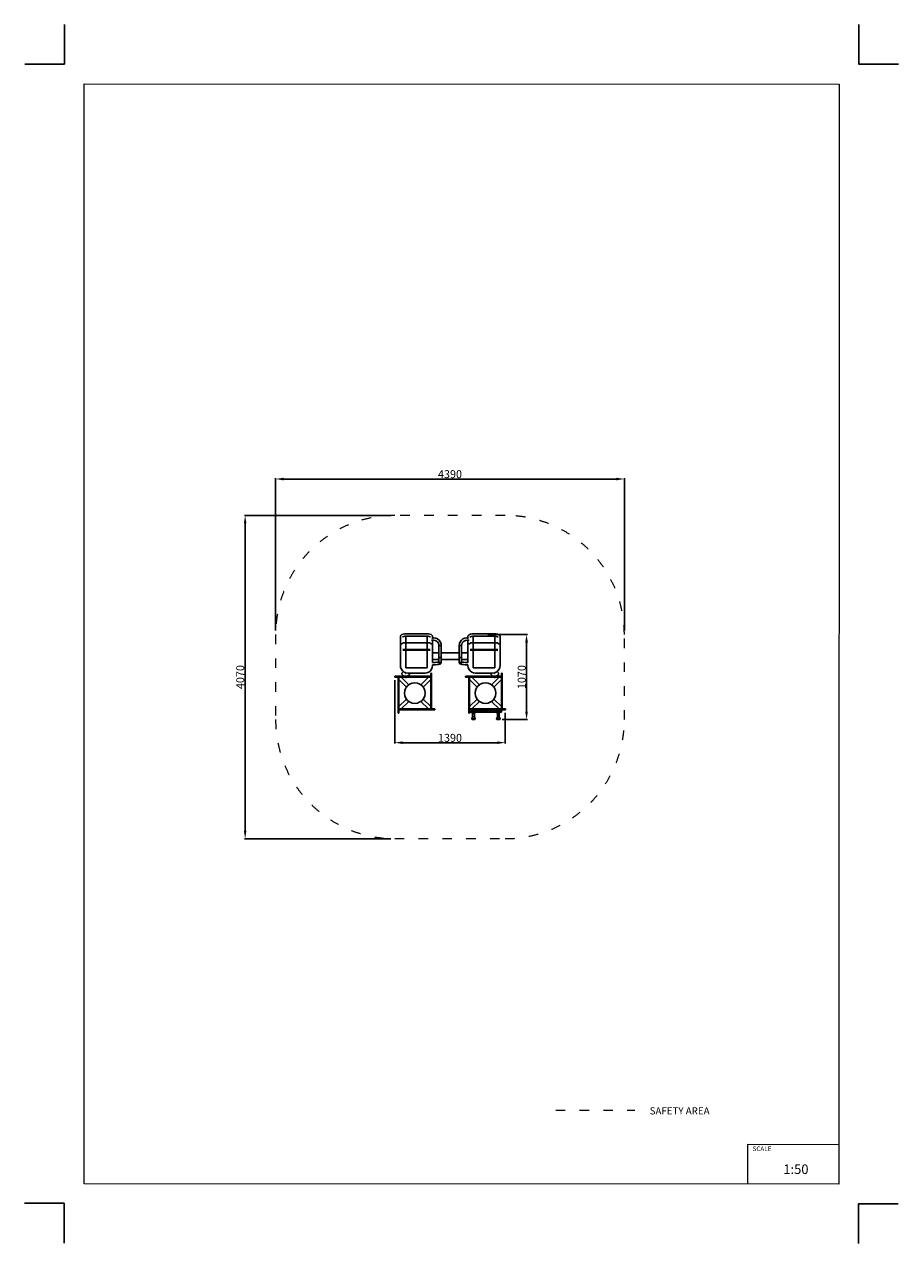
# Model space of a CAD drawing. Units: centimetres. Extents: x -5327 to 5677, y -7148 to 8203.
import ezdxf

# ---------------------------------------------------------------- set-up
doc = ezdxf.new("R2010")
doc.units = ezdxf.units.CM
doc.linetypes.add('ACAD_ISO03W100', pattern=[30, 12, -18])
doc.layers.add('InterSystem - drawing', color=7, linetype='Continuous')
doc.layers.add('InterSystem-description', color=7, linetype='Continuous', lineweight=13)
doc.styles.add('arial', font='arial.ttf')
doc.dimstyles.new('IS_1-50(mm)', dxfattribs={"dimtxt": 100, "dimasz": 100, "dimexe": 10, "dimexo": 50, "dimgap": 10, "dimtad": 1, "dimdec": 0, "dimrnd": 0.5, "dimzin": 0, "dimtxsty": 'arial', "dimcen": 50, "dimclrd": 256, "dimclre": 256, "dimclrt": 256, "dimadec": 1, "dimazin": 0, "dimtfac": 1, "dimtdec": 0, "dimtmove": 0, "dimatfit": 3, "dimfxl": 0, "dimtolj": 1, "dimtzin": 0, "dimlwd": -1, "dimlwe": -1, "dimarcsym": 0})

# ---------------------------------------------------------------- blocks, each defined once
blk = doc.blocks.new('layout_A3')
at = {"layer": 'InterSystem - drawing'}
for points in [[(-250, 750), (-250, 250), (-750, 250)], [(9750, 748), (9750, 248), (10250, 248)], [(-255, -14594), (-254, -14094), (-754, -14094)], [(9745, -14602), (9745, -14102), (10245, -14102)]]:
    blk.add_lwpolyline(points, dxfattribs=at)
at = {"layer": 'InterSystem-description'}
blk.add_lwpolyline([(9496, -13852), (-4, -13850), (0, 0), (9500, -2)], close=True, dxfattribs=at)
at = {"layer": 'InterSystem-description', "linetype": 'Continuous', "flags": 128}
for points in [[(8354, -13851), (8354, -13351)], [(8354, -13351), (9496, -13352)]]:
    blk.add_lwpolyline(points, dxfattribs=at)
at = {"layer": 'InterSystem-description', "linetype": 'Continuous', "insert": (8412, -13378), "char_height": 58.4, "attachment_point": 1, "rotation": 359.9818, "style": 'arial'}
blk.add_mtext('SCALE', dxfattribs=at)
at = {"layer": 'InterSystem-description', "insert": (8798, -13605), "char_height": 120, "attachment_point": 1, "rotation": 359.9818, "style": 'arial'}
blk.add_mtext('1:50', dxfattribs=at)
blk = doc.blocks.new('*D4')
at = {"transparency": 16777216}
for p, q in [((-715, 2020), (-2558, 2020)), ((-2548, 1920), (-2548, -1950)), ((-715, -2050), (-2558, -2050))]:
    blk.add_line(p, q, dxfattribs=at)
for points in [[(-2565, 1920), (-2532, 1920), (-2548, 2020)], [(-2565, -1950), (-2532, -1950), (-2548, -2050)]]:
    blk.add_solid(points, dxfattribs=at)
at = {"layer": 'Defpoints', "color": 0, "transparency": 16777216}
for p in [(-665, 2020), (-2548, -2050), (-665, -2050)]:
    blk.add_point(p, dxfattribs=at)
at = {"transparency": 16777216, "insert": (-2610, -15), "char_height": 100, "attachment_point": 5, "rotation": 90, "style": 'arial'}
blk.add_mtext('\\A1;4070', dxfattribs=at)
blk = doc.blocks.new('*D5')
at = {"transparency": 16777216}
for p, q in [((508, 520), (1004, 520)), ((994, -449), (994, 420)), ((689, -549), (1004, -549))]:
    blk.add_line(p, q, dxfattribs=at)
for points in [[(977, 420), (1011, 420), (994, 520)], [(977, -449), (1011, -449), (994, -549)]]:
    blk.add_solid(points, dxfattribs=at)
at = {"layer": 'Defpoints', "color": 0, "transparency": 16777216}
for p in [(458, 520), (994, 520), (639, -549)]:
    blk.add_point(p, dxfattribs=at)
at = {"transparency": 16777216, "insert": (933, -15), "char_height": 100, "attachment_point": 5, "rotation": 90, "style": 'arial'}
blk.add_mtext('\\A1;1070', dxfattribs=at)
blk = doc.blocks.new('*D6')
at = {"transparency": 16777216}
for p, q in [((-665, -55), (-665, -851)), ((725, -467), (725, -851)), ((625, -841), (-565, -841))]:
    blk.add_line(p, q, dxfattribs=at)
for points in [[(-565, -824), (-565, -858), (-665, -841)], [(625, -824), (625, -858), (725, -841)]]:
    blk.add_solid(points, dxfattribs=at)
at = {"layer": 'Defpoints', "color": 0, "transparency": 16777216}
for p in [(-665, -5), (725, -417), (-665, -841)]:
    blk.add_point(p, dxfattribs=at)
at = {"transparency": 16777216, "insert": (30, -780), "char_height": 100, "attachment_point": 5, "style": 'arial'}
blk.add_mtext('\\A1;1390', dxfattribs=at)
blk = doc.blocks.new('*D7')
at = {"transparency": 16777216}
for p, q in [((-2165, 570), (-2165, 2489)), ((-2065, 2479), (2125, 2479)), ((2225, 570), (2225, 2489))]:
    blk.add_line(p, q, dxfattribs=at)
for points in [[(-2065, 2495), (-2065, 2462), (-2165, 2479)], [(2125, 2495), (2125, 2462), (2225, 2479)]]:
    blk.add_solid(points, dxfattribs=at)
at = {"layer": 'Defpoints', "color": 0, "transparency": 16777216}
for p in [(2225, 2479), (-2165, 520), (2225, 520)]:
    blk.add_point(p, dxfattribs=at)
at = {"transparency": 16777216, "insert": (30, 2540), "char_height": 100, "attachment_point": 5, "style": 'arial'}
blk.add_mtext('\\A1;4390', dxfattribs=at)

msp = doc.modelspace()

# ---------------------------------------------------------------- linework, layer by layer
for p, q in [((-593.6, 499), (-594.1, 495.3)), ((-594.1, 416.5), (-594.1, 495.3)), ((-592.1, 502.5), (-593.6, 499)), ((-592.1, 502.5), (-589, 508.6)), ((-586.7, 511.4), (-589, 508.6)), ((-583.7, 513.5), (-586.7, 511.4)), ((-583.7, 513.5), (-575, 519.1)), ((-575, 519.1), (-561, 523.9)), ((-569, 487.5), (-564.8, 490.2)), ((-566, 487.7), (-564.8, 490.2)), ((-564.8, 490.2), (-561.7, 492.1)), ((-561.7, 492.1), (-552.1, 495.4)), ((-558.5, 524.7), (-561, 523.9)), ((-541.1, 528.2), (-558.5, 524.7)), ((-552.8, 495.3), (-552.1, 495.4)), ((-552.1, 495.4), (-537.1, 498.4)), ((-520.8, 530.4), (-541.1, 528.2)), ((-537.1, 498.4), (-526.6, 499.6)), ((-526.6, 499.6), (-518.7, 500.4)), ((-526.6, 499.6), (-526.6, 416.6)), ((-499.3, 531.1), (-520.8, 530.4)), ((-518.7, 500.4), (-498.8, 501.1)), ((-283.8, 531.1), (-499.3, 531.1)), ((-498.8, 501.1), (-284.3, 501.1)), ((-284.3, 501.1), (-264.4, 500.4)), ((-262.3, 530.4), (-283.8, 531.1)), ((-264.4, 500.4), (-256.6, 499.6)), ((-242.1, 528.2), (-262.3, 530.4)), ((-256.6, 416.6), (-256.6, 499.6)), ((-256.6, 499.6), (-246.1, 498.4)), ((-246.1, 498.4), (-231, 495.4)), ((-224.7, 524.7), (-242.1, 528.2)), ((-231, 495.4), (-221.4, 492.1)), ((-231, 495.4), (-230.3, 495.3)), ((-224.7, 524.7), (-222.1, 523.9)), ((-222.1, 523.9), (-208.2, 519.1)), ((-221.4, 492.1), (-219.1, 490.6)), ((-219.1, 490.6), (-218.3, 490.2)), ((-218.3, 490.2), (-217.1, 487.7)), ((-218.3, 490.2), (-214.2, 487.5)), ((-208.2, 519.1), (-199.4, 513.5)), ((-199.4, 513.5), (-196.4, 511.4)), ((-196.4, 511.4), (-194.1, 508.6)), ((-194.1, 508.6), (-191, 502.5)), ((-191, 502.5), (-189.6, 499)), ((-189.6, 499), (-189.1, 495.3)), ((-189.1, 495.3), (-189.1, 477.7)), ((-173.2, 477.7), (-189.1, 477.7)), ((-189.1, 477.7), (-189.1, 467.2)), ((-149.6, 474.6), (-173.2, 477.7)), ((-126.7, 465.1), (-149.6, 474.6)), ((-126.6, 465.1), (-126.7, 465.1)), ((-106.9, 450), (-126.6, 465.1)), ((173.8, 450), (193.5, 465.1)), ((193.5, 465.1), (216.4, 474.6)), ((193.5, 465.1), (193.5, 465.1)), ((216.4, 474.6), (240, 477.7)), ((240, 477.7), (255.9, 477.7)), ((256.4, 499), (255.9, 495.3)), ((255.9, 495.3), (255.9, 477.7)), ((255.9, 477.7), (255.9, 467.2)), ((257.9, 502.5), (256.4, 499)), ((261, 508.6), (257.9, 502.5)), ((263.3, 511.4), (261, 508.6)), ((266.3, 513.5), (263.3, 511.4)), ((275, 519.1), (266.3, 513.5)), ((289, 523.9), (275, 519.1)), ((285.2, 490.2), (281, 487.5)), ((285.2, 490.2), (284, 487.7)), ((285.9, 490.6), (285.2, 490.2)), ((288.3, 492.1), (285.9, 490.6)), ((297.9, 495.4), (288.3, 492.1)), ((291.5, 524.7), (289, 523.9)), ((291.5, 524.7), (308.9, 528.2)), ((297.9, 495.4), (297.2, 495.3)), ((312.9, 498.4), (297.9, 495.4)), ((308.9, 528.2), (329.2, 530.4)), ((323.4, 499.6), (312.9, 498.4)), ((331.3, 500.4), (323.4, 499.6)), ((323.4, 416.6), (323.4, 499.6)), ((329.2, 530.4), (350.7, 531.1)), ((351.2, 501.1), (331.3, 500.4)), ((350.7, 531.1), (566.2, 531.1)), ((565.7, 501.1), (351.2, 501.1)), ((585.6, 500.4), (565.7, 501.1)), ((566.2, 531.1), (587.7, 530.4)), ((593.4, 499.6), (585.6, 500.4)), ((587.7, 530.4), (607.9, 528.2)), ((593.4, 499.6), (593.4, 416.6)), ((603.9, 498.4), (593.4, 499.6)), ((619, 495.4), (603.9, 498.4)), ((607.9, 528.2), (625.3, 524.7)), ((628.6, 492.1), (619, 495.4)), ((619.7, 495.3), (619, 495.4)), ((625.3, 524.7), (627.9, 523.9)), ((641.8, 519.1), (627.9, 523.9)), ((631.7, 490.2), (628.6, 492.1)), ((632.9, 487.7), (631.7, 490.2)), ((635.8, 487.5), (631.7, 490.2)), ((650.6, 513.5), (641.8, 519.1)), ((650.6, 513.5), (653.6, 511.4)), ((653.6, 511.4), (655.9, 508.6)), ((659, 502.5), (655.9, 508.6)), ((659, 502.5), (660.4, 499)), ((660.4, 499), (660.9, 495.3)), ((660.9, 416.5), (660.9, 495.3)), ((-594.1, 416.5), (-593.5, 412.9)), ((-594.1, 416.5), (-594.1, 130.2)), ((-593.5, 412.9), (-592, 409.6)), ((-592, 409.6), (-589.6, 406.7)), ((-589.6, 406.7), (-586.5, 404.6)), ((-586.5, 404.6), (-582.9, 403.2)), ((-582.9, 403.2), (-579, 402.7)), ((-579, 402.7), (-575.1, 403.2)), ((-575.1, 403.2), (-571.5, 404.6)), ((-571.5, 404.6), (-568.4, 406.8)), ((-568.4, 406.8), (-566, 409.7)), ((-566, 409.7), (-564.6, 413)), ((-564.6, 413), (-564.1, 416.6)), ((-564.1, 416.6), (-526.6, 416.6)), ((-564.1, 333.8), (-526.6, 333.8)), ((-564.1, 322.8), (-526.6, 322.8)), ((-526.6, 416.6), (-256.6, 416.6)), ((-526.6, 416.6), (-526.6, 333.8)), ((-526.6, 333.8), (-526.6, 322.8)), ((-526.6, 333.8), (-256.6, 333.8)), ((-526.6, 100.7), (-526.6, 322.8)), ((-526.6, 322.8), (-256.6, 322.8)), ((-256.6, 416.6), (-219.1, 416.6)), ((-256.6, 333.8), (-256.6, 416.6)), ((-256.6, 322.8), (-256.6, 333.8)), ((-256.6, 333.8), (-219.1, 333.8)), ((-256.6, 322.8), (-256.6, 100.7)), ((-256.6, 322.8), (-219.1, 322.8)), ((-218.6, 413), (-219.1, 416.6)), ((-217.1, 409.7), (-218.6, 413)), ((-214.7, 406.8), (-217.1, 409.7)), ((-211.6, 404.6), (-214.7, 406.8)), ((-208, 403.2), (-211.6, 404.6)), ((-204.1, 402.7), (-208, 403.2)), ((-204.1, 449.7), (-204.1, 447.9)), ((-189.1, 447.9), (-204.1, 447.9)), ((-200.2, 403.2), (-204.1, 402.7)), ((-196.6, 404.6), (-200.2, 403.2)), ((-193.5, 406.7), (-196.6, 404.6)), ((-191.1, 409.6), (-193.5, 406.7)), ((-189.6, 412.9), (-191.1, 409.6)), ((-189.1, 416.5), (-189.6, 412.9)), ((-189.1, 447.9), (-189.1, 416.5)), ((-175.1, 447.9), (-189.1, 447.9)), ((-189.1, 288.4), (-189.1, 416.5)), ((-157.3, 445.6), (-175.1, 447.9)), ((-141.6, 439.1), (-157.3, 445.6)), ((-128.2, 428.9), (-141.6, 439.1)), ((-117.9, 415.4), (-128.2, 428.9)), ((-111.4, 399.8), (-117.9, 415.4)), ((-109.1, 382), (-111.4, 399.8)), ((-109.1, 382), (-108.9, 381.8)), ((-109.1, 288.4), (-109.1, 382)), ((-108.9, 381.8), (-107.8, 381.7)), ((-107.8, 381.7), (-105.7, 381.7)), ((-91.8, 430.3), (-106.9, 450)), ((-105.7, 381.7), (-102.8, 381.8)), ((-102.8, 381.8), (-99.3, 381.9)), ((-99.3, 381.9), (-95.5, 382.1)), ((-95.5, 382.1), (-91.6, 382.4)), ((-82.3, 407.4), (-91.8, 430.3)), ((-91.6, 382.4), (-87.9, 382.7)), ((-87.9, 382.7), (-84.6, 383)), ((-84.6, 383), (-81.9, 383.3)), ((-79.2, 383.8), (-82.3, 407.4)), ((-81.9, 383.3), (-80.1, 383.6)), ((-80.1, 383.6), (-79.2, 383.8)), ((-79.2, 288.4), (-79.2, 383.8)), ((146.1, 383.8), (149.2, 407.4)), ((146.9, 383.6), (146.1, 383.8)), ((146.1, 288.4), (146.1, 383.8)), ((148.8, 383.3), (146.9, 383.6)), ((151.4, 383), (148.8, 383.3)), ((149.2, 407.4), (158.7, 430.3)), ((154.7, 382.7), (151.4, 383)), ((158.5, 382.4), (154.7, 382.7)), ((162.4, 382.1), (158.5, 382.4)), ((158.7, 430.3), (173.8, 450)), ((166.2, 381.9), (162.4, 382.1)), ((169.7, 381.8), (166.2, 381.9)), ((172.5, 381.7), (169.7, 381.8)), ((174.6, 381.7), (172.5, 381.7)), ((175.8, 381.8), (174.6, 381.7)), ((175.9, 382), (175.8, 381.8)), ((175.9, 382), (178.3, 399.8)), ((175.9, 288.4), (175.9, 382)), ((178.3, 399.8), (184.8, 415.4)), ((184.8, 415.4), (195.1, 428.9)), ((195.1, 428.9), (208.5, 439.1)), ((208.5, 439.1), (224.2, 445.6)), ((224.2, 445.6), (242, 447.9)), ((242, 447.9), (255.9, 447.9)), ((255.9, 447.9), (255.9, 416.5)), ((255.9, 447.9), (271, 447.9)), ((255.9, 416.5), (256.5, 412.9)), ((255.9, 288.4), (255.9, 416.5)), ((256.5, 412.9), (258, 409.6)), ((258, 409.6), (260.4, 406.7)), ((260.4, 406.7), (263.5, 404.6)), ((263.5, 404.6), (267.1, 403.2)), ((267.1, 403.2), (271, 402.7)), ((271, 449.7), (271, 447.9)), ((271, 402.7), (274.9, 403.2)), ((274.9, 403.2), (278.5, 404.6)), ((278.5, 404.6), (281.6, 406.8)), ((281.6, 406.8), (284, 409.7)), ((284, 409.7), (285.4, 413)), ((285.4, 413), (285.9, 416.6)), ((323.4, 416.6), (285.9, 416.6)), ((323.4, 333.8), (285.9, 333.8)), ((323.4, 322.8), (285.9, 322.8)), ((593.4, 416.6), (323.4, 416.6)), ((323.4, 333.8), (323.4, 416.6)), ((323.4, 322.8), (323.4, 333.8)), ((593.4, 333.8), (323.4, 333.8)), ((323.4, 322.8), (323.4, 100.7)), ((593.4, 322.8), (323.4, 322.8)), ((630.9, 416.6), (593.4, 416.6)), ((593.4, 416.6), (593.4, 333.8)), ((630.9, 333.8), (593.4, 333.8)), ((593.4, 333.8), (593.4, 322.8)), ((630.9, 322.8), (593.4, 322.8)), ((593.4, 100.7), (593.4, 322.8)), ((631.4, 413), (630.9, 416.6)), ((632.9, 409.7), (631.4, 413)), ((635.3, 406.8), (632.9, 409.7)), ((638.4, 404.6), (635.3, 406.8)), ((642, 403.2), (638.4, 404.6)), ((645.9, 402.7), (642, 403.2)), ((649.8, 403.2), (645.9, 402.7)), ((653.4, 404.6), (649.8, 403.2)), ((656.5, 406.7), (653.4, 404.6)), ((658.9, 409.6), (656.5, 406.7)), ((660.4, 412.9), (658.9, 409.6)), ((660.9, 416.5), (660.4, 412.9)), ((660.9, 416.5), (660.9, 130.2)), ((-189.2, 170.1), (-189.1, 170.1)), ((-109.1, 288.4), (-189.1, 288.4)), ((-189.1, 288.4), (-189.1, 208.4)), ((-189.1, 208.4), (-109.1, 208.4)), ((-189.1, 208.4), (-189.1, 170.1)), ((-189.1, 170.1), (-174.3, 170.1)), ((-174.3, 170.1), (-154.1, 170.5)), ((-154.1, 170.5), (-135.4, 171.8)), ((-135.4, 171.8), (-119.4, 173.9)), ((-119.4, 173.9), (-109.8, 176)), ((-110.3, 175.8), (-109.8, 176)), ((-109.8, 176), (-109.1, 176.3)), ((-109.1, 234.4), (-109.1, 288.4)), ((-109.1, 234.4), (-108.9, 233.9)), ((-109.1, 234.4), (-109.1, 208.4)), ((-109.1, 184.3), (-109.1, 208.4)), ((-109.1, 184.3), (-108.9, 180.5)), ((-109.1, 176.3), (-109.1, 184.3)), ((-109.1, 170), (-109.1, 176.3)), ((-109.1, 170), (-108.9, 166.2)), ((-108.9, 233.9), (-107.8, 233.5)), ((-108.9, 180.5), (-107.8, 176.9)), ((-108.9, 166.2), (-107.8, 162.5)), ((-107.8, 233.5), (-105.7, 233)), ((-107.8, 176.9), (-105.7, 173.7)), ((-107.8, 162.5), (-105.7, 159.2)), ((-105.7, 233), (-102.8, 232.7)), ((-105.7, 173.7), (-102.8, 171.2)), ((-105.7, 159.2), (-102.8, 156.5)), ((-102.8, 232.7), (-99.3, 232.5)), ((-102.8, 171.2), (-99.3, 169.4)), ((-102.8, 156.5), (-99.3, 154.7)), ((-99.3, 232.5), (-95.5, 232.4)), ((-99.3, 169.4), (-95.5, 168.6)), ((-99.3, 154.7), (-95.5, 153.8)), ((-95.5, 232.4), (-91.6, 232.4)), ((-95.5, 168.6), (-91.6, 168.7)), ((-95.5, 153.8), (-91.6, 153.9)), ((-91.6, 232.4), (-87.9, 232.6)), ((-91.6, 168.7), (-87.9, 169.8)), ((-91.6, 153.9), (-87.9, 155)), ((-87.9, 232.6), (-84.6, 232.8)), ((-87.9, 169.8), (-84.6, 171.8)), ((-87.9, 155), (-84.6, 157)), ((-87.5, 153.2), (-84.9, 155.9)), ((-84.9, 155.9), (-81.9, 159.8)), ((-84.6, 232.8), (-81.9, 233.2)), ((-84.6, 171.8), (-81.9, 174.6)), ((-84.6, 157), (-81.9, 159.8)), ((-81.9, 233.2), (-80.1, 233.6)), ((-81.9, 174.6), (-80.1, 177.9)), ((-81.9, 159.8), (-80.1, 163.2)), ((-80.1, 233.6), (-79.2, 234)), ((-80.1, 177.9), (-79.2, 181.6)), ((-80.1, 163.2), (-79.2, 167)), ((146.1, 288.4), (-79.2, 288.4)), ((-79.2, 234), (-79.2, 288.4)), ((-79.2, 234), (-79.2, 208.4)), ((-79.2, 208.4), (146.1, 208.4)), ((-79.2, 181.6), (-79.2, 208.4)), ((-79.2, 167), (-79.2, 181.6)), ((146.1, 234), (146.1, 288.4)), ((146.9, 233.6), (146.1, 234)), ((146.1, 234), (146.1, 208.4)), ((146.1, 181.6), (146.1, 208.4)), ((146.1, 167), (146.1, 181.6)), ((146.9, 177.9), (146.1, 181.6)), ((146.9, 163.2), (146.1, 167)), ((148.8, 233.2), (146.9, 233.6)), ((148.8, 174.6), (146.9, 177.9)), ((148.8, 159.8), (146.9, 163.2)), ((151.4, 232.8), (148.8, 233.2)), ((151.4, 171.8), (148.8, 174.6)), ((151.4, 157), (148.8, 159.8)), ((151.8, 155.9), (148.8, 159.8)), ((154.7, 232.6), (151.4, 232.8)), ((154.7, 169.8), (151.4, 171.8)), ((154.7, 155), (151.4, 157)), ((154.4, 153.2), (151.8, 155.9)), ((158.5, 232.4), (154.7, 232.6)), ((158.5, 168.7), (154.7, 169.8)), ((158.5, 153.9), (154.7, 155)), ((162.4, 232.4), (158.5, 232.4)), ((162.4, 168.6), (158.5, 168.7)), ((162.4, 153.8), (158.5, 153.9)), ((166.2, 232.5), (162.4, 232.4)), ((166.2, 169.4), (162.4, 168.6)), ((166.2, 154.7), (162.4, 153.8)), ((169.7, 232.7), (166.2, 232.5)), ((169.7, 171.2), (166.2, 169.4)), ((169.7, 156.5), (166.2, 154.7)), ((172.5, 233), (169.7, 232.7)), ((172.5, 173.7), (169.7, 171.2)), ((172.5, 159.2), (169.7, 156.5)), ((174.6, 233.5), (172.5, 233)), ((174.6, 176.9), (172.5, 173.7)), ((174.6, 162.5), (172.5, 159.2)), ((175.8, 233.9), (174.6, 233.5)), ((175.8, 180.5), (174.6, 176.9)), ((175.8, 166.2), (174.6, 162.5)), ((175.9, 234.4), (175.8, 233.9)), ((175.9, 184.3), (175.8, 180.5)), ((175.9, 170), (175.8, 166.2)), ((255.9, 288.4), (175.9, 288.4)), ((175.9, 234.4), (175.9, 288.4)), ((175.9, 234.4), (175.9, 208.4)), ((175.9, 208.4), (255.9, 208.4)), ((175.9, 184.3), (175.9, 208.4)), ((175.9, 176.3), (175.9, 184.3)), ((176.6, 176), (175.9, 176.3)), ((175.9, 170), (175.9, 176.3)), ((186.2, 173.9), (176.6, 176)), ((177.2, 175.8), (176.6, 176)), ((202.3, 171.8), (186.2, 173.9)), ((221, 170.5), (202.3, 171.8)), ((241.2, 170.1), (221, 170.5)), ((255.9, 170.1), (241.2, 170.1)), ((255.9, 288.4), (255.9, 208.4)), ((255.9, 208.4), (255.9, 170.1)), ((256, 170.1), (255.9, 170.1)), ((-591, 106.6), (-594.1, 130.2)), ((-581.5, 83.7), (-591, 106.6)), ((-566.3, 64), (-581.5, 83.7)), ((-574.2, 33.5), (-574.9, 28.4)), ((-574.9, 28.4), (-574.2, 23.2)), ((-572.2, 38.4), (-574.2, 33.5)), ((-574.2, 23.2), (-572.2, 18.4)), ((-569, 42.5), (-572.2, 38.4)), ((-572.2, 18.4), (-569, 14.2)), ((-569, 42.5), (-555.7, 55.8)), ((-549.4, -5.4), (-569, 14.2)), ((-555.7, 55.8), (-566.3, 64)), ((-546.6, 48.9), (-555.7, 55.8)), ((-529.1, 41.6), (-546.6, 48.9)), ((-529.1, 28.4), (-529.1, 41.6)), ((-524.1, 39.6), (-529.1, 41.6)), ((-529.1, 28.4), (-524.1, 28.4)), ((-256.6, 100.7), (-526.6, 100.7)), ((-524.1, 28.4), (-524.1, 39.6)), ((-523.7, 39.4), (-524.1, 39.6)), ((-500.1, 36.3), (-523.7, 39.4)), ((-484.1, 14.2), (-503.8, -5.4)), ((-480.1, 36.3), (-500.1, 36.3)), ((-481, 18.4), (-484.1, 14.2)), ((-479, 23.2), (-481, 18.4)), ((-480.1, 36.3), (-479, 33.5)), ((-283.1, 36.3), (-480.1, 36.3)), ((-479, 33.5), (-478.3, 28.4)), ((-478.3, 28.4), (-479, 23.2)), ((-259.4, 39.4), (-283.1, 36.3)), ((-236.5, 48.9), (-259.4, 39.4)), ((-216.8, 64), (-236.5, 48.9)), ((-201.7, 83.7), (-216.8, 64)), ((-212.2, 35.8), (-202.2, 35.8)), ((-212.2, 30.7), (-212.2, 35.8)), ((-212.2, 30.7), (-202.2, 30.7)), ((-212.2, 10.2), (-212.2, 30.7)), ((-212.2, 10.2), (-202.2, 10.2)), ((-212.2, 10.2), (-212.2, -5.4)), ((-202.2, 30.7), (-202.2, 35.8)), ((-202.2, 30.7), (-202.2, 10.2)), ((-202.2, 10.2), (-202.2, -416.8)), ((-192.2, 106.6), (-201.7, 83.7)), ((-189.1, 130.2), (-192.2, 106.6)), ((-189.1, 140.1), (-174, 140.1)), ((-189.1, 140.1), (-189.1, 140.1)), ((-189.1, 140.1), (-189.1, 130.2)), ((-174, 140.1), (-152.8, 140.5)), ((-152.8, 140.5), (-132.9, 141.9)), ((-132.9, 141.9), (-115.8, 144.1)), ((-115.8, 144.1), (-102.6, 147)), ((-102.6, 147), (-99.4, 147.8)), ((-99.4, 147.8), (-90.8, 151.3)), ((-90.8, 151.3), (-87.5, 153.2)), ((157.6, 151.3), (154.4, 153.2)), ((166.2, 147.8), (157.6, 151.3)), ((169.5, 147), (166.2, 147.8)), ((182.6, 144.1), (169.5, 147)), ((199.7, 141.9), (182.6, 144.1)), ((219.6, 140.5), (199.7, 141.9)), ((240.8, 140.1), (219.6, 140.5)), ((255.9, 140.1), (240.8, 140.1)), ((255.9, 140.1), (255.9, 140.1)), ((255.9, 140.1), (255.9, 130.2)), ((255.9, 130.2), (259, 106.6)), ((259, 106.6), (268.5, 83.7)), ((268.5, 83.7), (283.7, 64)), ((283.7, 64), (303.4, 48.9)), ((303.4, 48.9), (326.3, 39.4)), ((323.4, 100.7), (593.4, 100.7)), ((326.3, 39.4), (349.9, 36.3)), ((349.9, 36.3), (547, 36.3)), ((545.8, 33.5), (545.1, 28.4)), ((545.1, 28.4), (545.8, 23.2)), ((547, 36.3), (545.8, 33.5)), ((545.8, 23.2), (547.8, 18.4)), ((547, 36.3), (566.9, 36.3)), ((547.8, 18.4), (551, 14.2)), ((570.6, -5.4), (551, 14.2)), ((566.9, 36.3), (590.6, 39.4)), ((590.6, 39.4), (590.9, 39.6)), ((590.9, 39.6), (595.9, 41.6)), ((590.9, 28.4), (590.9, 39.6)), ((590.9, 28.4), (595.9, 28.4)), ((595.9, 41.6), (613.5, 48.9)), ((595.9, 28.4), (595.9, 41.6)), ((613.5, 48.9), (622.5, 55.8)), ((635.9, 14.2), (616.2, -5.4)), ((622.5, 55.8), (633.2, 64)), ((622.5, 55.8), (635.9, 42.5)), ((633.2, 64), (648.3, 83.7)), ((635.9, 42.5), (639, 38.4)), ((639, 18.4), (635.9, 14.2)), ((639, 38.4), (641, 33.5)), ((641, 23.2), (639, 18.4)), ((641, 33.5), (641.7, 28.4)), ((641.7, 28.4), (641, 23.2)), ((648.3, 83.7), (657.8, 106.6)), ((657.8, 106.6), (660.9, 130.2)), ((677.8, 35.8), (687.8, 35.8)), ((677.8, 30.7), (677.8, 35.8)), ((677.8, 30.7), (687.8, 30.7)), ((677.8, 10.2), (677.8, 30.7)), ((677.8, 10.2), (687.8, 10.2)), ((677.8, 10.2), (677.8, -5.4)), ((687.8, 30.7), (687.8, 35.8)), ((687.8, 30.7), (687.8, 10.2)), ((687.8, 10.2), (687.8, -416.8)), ((-664.8, -15.4), (-664.8, -5.4)), ((-659.7, -5.4), (-664.8, -5.4)), ((-659.7, -15.4), (-664.8, -15.4)), ((-659.7, -15.4), (-659.7, -5.4)), ((-659.7, -5.4), (-639.2, -5.4)), ((-639.2, -15.4), (-659.7, -15.4)), ((-639.2, -15.4), (-639.2, -5.4)), ((-639.2, -5.4), (-549.4, -5.4)), ((-639.2, -15.4), (-623.6, -15.4)), ((-623.6, -15.4), (-613.6, -15.4)), ((-623.6, -442.4), (-623.6, -15.4)), ((-613.6, -15.4), (-583.6, -15.4)), ((-613.6, -45.4), (-613.6, -15.4)), ((-613.6, -386.8), (-613.6, -45.4)), ((-613.6, -45.4), (-517.8, -141.2)), ((-583.6, -15.4), (-487.8, -111.2)), ((-583.6, -15.4), (-538.9, -15.4)), ((-549.4, -5.4), (-503.8, -5.4)), ((-538.9, -15.4), (-536.6, -17.2)), ((-538.9, -15.4), (-514.2, -15.4)), ((-538.5, -182.5), (-525.5, -151.1)), ((-536.6, -17.2), (-531.7, -19.2)), ((-531.7, -19.2), (-526.6, -19.9)), ((-526.6, -19.9), (-521.4, -19.2)), ((-525.5, -151.1), (-517.8, -141.2)), ((-521.4, -19.2), (-516.6, -17.2)), ((-517.8, -141.2), (-504.8, -124.2)), ((-516.6, -17.2), (-514.2, -15.4)), ((-514.2, -15.4), (-242.2, -15.4)), ((-504.8, -124.2), (-487.8, -111.2)), ((-503.8, -5.4), (-212.2, -5.4)), ((-487.8, -111.2), (-477.9, -103.5)), ((-477.9, -103.5), (-446.5, -90.5)), ((-446.5, -90.5), (-412.9, -86.1)), ((-412.9, -86.1), (-379.2, -90.5)), ((-379.2, -90.5), (-347.9, -103.5)), ((-347.9, -103.5), (-337.9, -111.2)), ((-242.2, -15.4), (-337.9, -111.2)), ((-337.9, -111.2), (-321, -124.2)), ((-321, -124.2), (-307.9, -141.2)), ((-212.2, -45.4), (-307.9, -141.2)), ((-307.9, -141.2), (-300.3, -151.1)), ((-300.3, -151.1), (-287.3, -182.5)), ((-242.2, -15.4), (-212.2, -15.4)), ((-212.2, -5.4), (-212.2, -15.4)), ((-212.2, -15.4), (-212.2, -45.4)), ((-212.2, -45.4), (-212.2, -386.8)), ((225.2, -15.4), (225.2, -5.4)), ((230.3, -5.4), (225.2, -5.4)), ((230.3, -15.4), (225.2, -15.4)), ((230.3, -15.4), (230.3, -5.4)), ((230.3, -5.4), (250.8, -5.4)), ((250.8, -15.4), (230.3, -15.4)), ((250.8, -15.4), (250.8, -5.4)), ((250.8, -5.4), (570.6, -5.4)), ((250.8, -15.4), (266.4, -15.4)), ((266.4, -15.4), (276.4, -15.4)), ((266.4, -442.4), (266.4, -15.4)), ((276.4, -15.4), (306.4, -15.4)), ((276.4, -45.4), (276.4, -15.4)), ((276.4, -386.8), (276.4, -45.4)), ((276.4, -45.4), (372.2, -141.2)), ((306.4, -15.4), (402.2, -111.2)), ((306.4, -15.4), (581.1, -15.4)), ((351.5, -182.5), (364.5, -151.1)), ((364.5, -151.1), (372.2, -141.2)), ((372.2, -141.2), (385.2, -124.2)), ((385.2, -124.2), (402.2, -111.2)), ((402.2, -111.2), (412.1, -103.5)), ((412.1, -103.5), (443.5, -90.5)), ((443.5, -90.5), (477.1, -86.1)), ((477.1, -86.1), (510.8, -90.5)), ((510.8, -90.5), (542.1, -103.5)), ((542.1, -103.5), (552.1, -111.2)), ((647.8, -15.4), (552.1, -111.2)), ((552.1, -111.2), (569, -124.2)), ((569, -124.2), (582.1, -141.2)), ((570.6, -5.4), (616.2, -5.4)), ((581.1, -15.4), (583.4, -17.2)), ((581.1, -15.4), (605.8, -15.4)), ((677.8, -45.4), (582.1, -141.2)), ((582.1, -141.2), (589.7, -151.1)), ((583.4, -17.2), (588.3, -19.2)), ((588.3, -19.2), (593.4, -19.9)), ((589.7, -151.1), (602.7, -182.5)), ((593.4, -19.9), (598.6, -19.2)), ((598.6, -19.2), (603.4, -17.2)), ((603.4, -17.2), (605.8, -15.4)), ((605.8, -15.4), (647.8, -15.4)), ((616.2, -5.4), (677.8, -5.4)), ((647.8, -15.4), (677.8, -15.4)), ((677.8, -5.4), (677.8, -15.4)), ((677.8, -15.4), (677.8, -45.4)), ((677.8, -45.4), (677.8, -386.8)), ((-613.6, -386.8), (-517.8, -291.1)), ((-542.9, -216.1), (-538.5, -182.5)), ((-538.5, -249.8), (-542.9, -216.1)), ((-525.5, -281.1), (-538.5, -249.8)), ((-517.8, -291.1), (-525.5, -281.1)), ((-504.8, -308), (-517.8, -291.1)), ((-307.9, -291.1), (-321, -308)), ((-300.3, -281.1), (-307.9, -291.1)), ((-212.2, -386.8), (-307.9, -291.1)), ((-287.3, -249.8), (-300.3, -281.1)), ((-287.3, -182.5), (-282.9, -216.1)), ((-282.9, -216.1), (-287.3, -249.8)), ((276.4, -386.8), (372.2, -291.1)), ((347.1, -216.1), (351.5, -182.5)), ((351.5, -249.8), (347.1, -216.1)), ((364.5, -281.1), (351.5, -249.8)), ((372.2, -291.1), (364.5, -281.1)), ((385.2, -308), (372.2, -291.1)), ((582.1, -291.1), (569, -308)), ((589.7, -281.1), (582.1, -291.1)), ((677.8, -386.8), (582.1, -291.1)), ((602.7, -249.8), (589.7, -281.1)), ((602.7, -182.5), (607.1, -216.1)), ((607.1, -216.1), (602.7, -249.8)), ((-613.6, -442.4), (-623.6, -442.4)), ((-623.6, -462.9), (-623.6, -442.4)), ((-613.6, -416.8), (-613.6, -386.8)), ((-583.6, -416.8), (-613.6, -416.8)), ((-613.6, -426.8), (-613.6, -416.8)), ((-613.6, -442.4), (-613.6, -426.8)), ((-186.6, -426.8), (-613.6, -426.8)), ((-613.6, -442.4), (-613.6, -462.9)), ((-583.6, -416.8), (-487.8, -321.1)), ((-242.2, -416.8), (-583.6, -416.8)), ((-487.8, -321.1), (-504.8, -308)), ((-477.9, -328.7), (-487.8, -321.1)), ((-446.5, -341.7), (-477.9, -328.7)), ((-412.9, -346.1), (-446.5, -341.7)), ((-379.2, -341.7), (-412.9, -346.1)), ((-347.9, -328.7), (-379.2, -341.7)), ((-337.9, -321.1), (-347.9, -328.7)), ((-321, -308), (-337.9, -321.1)), ((-242.2, -416.8), (-337.9, -321.1)), ((-212.2, -416.8), (-242.2, -416.8)), ((-212.2, -386.8), (-212.2, -416.8)), ((-202.2, -416.8), (-212.2, -416.8)), ((-186.6, -416.8), (-202.2, -416.8)), ((-186.6, -416.8), (-186.6, -426.8)), ((-186.6, -416.8), (-166.1, -416.8)), ((-166.1, -426.8), (-186.6, -426.8)), ((-166.1, -416.8), (-166.1, -426.8)), ((-166.1, -416.8), (-161, -416.8)), ((-166.1, -426.8), (-161, -426.8)), ((-161, -416.8), (-161, -426.8)), ((276.4, -442.4), (266.4, -442.4)), ((266.4, -462.9), (266.4, -442.4)), ((276.4, -416.8), (276.4, -386.8)), ((306.4, -416.8), (276.4, -416.8)), ((276.4, -426.8), (276.4, -416.8)), ((285.5, -426.8), (276.4, -426.8)), ((276.4, -442.4), (276.4, -426.8)), ((276.4, -442.4), (276.4, -462.9)), ((285.5, -426.8), (285.5, -436.8)), ((679.1, -426.8), (285.5, -426.8)), ((285.5, -436.8), (285.5, -446.8)), ((679.1, -436.8), (285.5, -436.8)), ((285.5, -446.8), (285.5, -456.8)), ((679.1, -446.8), (285.5, -446.8)), ((307.6, -456.8), (285.5, -456.8)), ((306.4, -416.8), (402.2, -321.1)), ((647.8, -416.8), (306.4, -416.8)), ((309.8, -467.5), (307.6, -456.8)), ((307.6, -456.8), (344.1, -456.8)), ((341.9, -467.5), (344.1, -456.8)), ((344.1, -456.8), (620.5, -456.8)), ((402.2, -321.1), (385.2, -308)), ((412.1, -328.7), (402.2, -321.1)), ((443.5, -341.7), (412.1, -328.7)), ((477.1, -346.1), (443.5, -341.7)), ((510.8, -341.7), (477.1, -346.1)), ((542.1, -328.7), (510.8, -341.7)), ((552.1, -321.1), (542.1, -328.7)), ((569, -308), (552.1, -321.1)), ((647.8, -416.8), (552.1, -321.1)), ((622.7, -467.5), (620.5, -456.8)), ((657, -456.8), (620.5, -456.8)), ((677.8, -416.8), (647.8, -416.8)), ((654.8, -467.5), (657, -456.8)), ((657, -456.8), (679.1, -456.8)), ((677.8, -386.8), (677.8, -416.8)), ((687.8, -416.8), (677.8, -416.8)), ((679.1, -426.8), (679.1, -436.8)), ((703.4, -426.8), (679.1, -426.8)), ((679.1, -436.8), (679.1, -446.8)), ((679.1, -446.8), (679.1, -456.8)), ((703.4, -416.8), (687.8, -416.8)), ((703.4, -416.8), (703.4, -426.8)), ((703.4, -416.8), (723.9, -416.8)), ((723.9, -426.8), (703.4, -426.8)), ((723.9, -416.8), (723.9, -426.8)), ((723.9, -416.8), (729, -416.8)), ((723.9, -426.8), (729, -426.8)), ((729, -416.8), (729, -426.8)), ((-613.6, -462.9), (-623.6, -462.9)), ((-623.6, -462.9), (-623.6, -468)), ((-613.6, -468), (-623.6, -468)), ((-613.6, -462.9), (-613.6, -468)), ((276.4, -462.9), (266.4, -462.9)), ((266.4, -462.9), (266.4, -468)), ((276.4, -468), (266.4, -468)), ((276.4, -462.9), (276.4, -468)), ((304, -540.6), (313.8, -517.5)), ((304.6, -543.1), (304, -540.6)), ((304, -540.6), (347.7, -540.6)), ((305.2, -544.8), (304.6, -543.1)), ((306.2, -546.3), (305.2, -544.8)), ((307.4, -547.5), (306.2, -546.3)), ((309, -548.5), (307.4, -547.5)), ((310.7, -549.1), (309, -548.5)), ((313.8, -474.6), (309.8, -467.5)), ((309.8, -467.5), (341.9, -467.5)), ((312.4, -549.3), (310.7, -549.1)), ((339.2, -549.3), (312.4, -549.3)), ((313.8, -517.5), (313.8, -474.6)), ((313.8, -474.6), (337.9, -474.6)), ((313.8, -517.5), (337.9, -517.5)), ((337.9, -474.6), (341.9, -467.5)), ((337.9, -517.5), (337.9, -474.6)), ((347.7, -540.6), (337.9, -517.5)), ((339.2, -549.3), (341, -549.1)), ((341, -549.1), (342.7, -548.5)), ((342.7, -548.5), (344.3, -547.5)), ((344.3, -547.5), (345.5, -546.3)), ((345.5, -546.3), (346.5, -544.8)), ((346.5, -544.8), (347.1, -543.1)), ((347.1, -543.1), (347.7, -540.6)), ((616.9, -540.6), (626.7, -517.5)), ((617.5, -543.1), (616.9, -540.6)), ((660.6, -540.6), (616.9, -540.6)), ((618.1, -544.8), (617.5, -543.1)), ((619.1, -546.3), (618.1, -544.8)), ((620.3, -547.5), (619.1, -546.3)), ((621.9, -548.5), (620.3, -547.5)), ((623.6, -549.1), (621.9, -548.5)), ((626.7, -474.6), (622.7, -467.5)), ((654.8, -467.5), (622.7, -467.5)), ((625.3, -549.3), (623.6, -549.1)), ((652.1, -549.3), (625.3, -549.3)), ((626.7, -517.5), (626.7, -474.6)), ((650.8, -474.6), (626.7, -474.6)), ((650.8, -517.5), (626.7, -517.5)), ((650.8, -474.6), (654.8, -467.5)), ((650.8, -517.5), (650.8, -474.6)), ((660.6, -540.6), (650.8, -517.5)), ((652.1, -549.3), (653.9, -549.1)), ((653.9, -549.1), (655.6, -548.5)), ((655.6, -548.5), (657.2, -547.5)), ((657.2, -547.5), (658.4, -546.3)), ((658.4, -546.3), (659.4, -544.8)), ((659.4, -544.8), (660, -543.1)), ((660, -543.1), (660.6, -540.6))]:
    msp.add_line(p, q)
at = {"layer": 'InterSystem-description', "linetype": 'ACAD_ISO03W100', "ltscale": 10}
msp.add_lwpolyline([(-2164.9, 520.4), (-2164.9, -549.6, 0.4142136), (-664.9, -2049.6), (725.1, -2049.6, 0.4142136), (2225.1, -549.6), (2225.1, 520.4, 0.4142136), (725.1, 2020.4), (-664.9, 2020.4, 0.4142136)], format="xyb", close=True, dxfattribs=at)
msp.add_lwpolyline([(1361.1, -5468.9), (2355.7, -5468.9)], dxfattribs=at)

# ---------------------------------------------------------------- block references
at = {"layer": 'InterSystem - drawing'}
msp.add_blockref('layout_A3', (-4572.6, 7453.2), dxfattribs=at)

# ---------------------------------------------------------------- texts
at = {"layer": 'InterSystem-description', "linetype": 'Continuous', "insert": (2543.9, -5432), "char_height": 90, "attachment_point": 1, "style": 'arial'}
msp.add_mtext('SAFETY AREA', dxfattribs=at)

# ---------------------------------------------------------------- dimensions: what is measured, and where the dimension line sits
for base, p1, p2, picture, middle in [((2225.1, 2478.6), (-2164.9, 520.4), (2225.1, 520.4), '*D7', (30.1, 2539.7)), ((-664.8, -841), (725, -416.8), (-664.8, -5.4), '*D6', (30.1, -779.9))]:
    dim = msp.add_linear_dim(base=base, p1=p1, p2=p2, dimstyle='IS_1-50(mm)')
    dim.commit()
    dim.dimension.update_dxf_attribs({"geometry": picture, "text_midpoint": middle})
for base, p1, p2, angle, picture, middle in [((-2548.4, -2049.6), (-664.9, 2020.4), (-664.9, -2049.6), 270, '*D4', (-2609.5, -14.6)), ((993.9, 520.1), (638.7, -549.3), (458.4, 520.1), 90, '*D5', (932.8, -14.6))]:
    dim = msp.add_linear_dim(base=base, p1=p1, p2=p2, angle=angle, dimstyle='IS_1-50(mm)')
    dim.commit()
    dim.dimension.update_dxf_attribs({"geometry": picture, "text_midpoint": middle})

doc.saveas('drawing.dxf')
